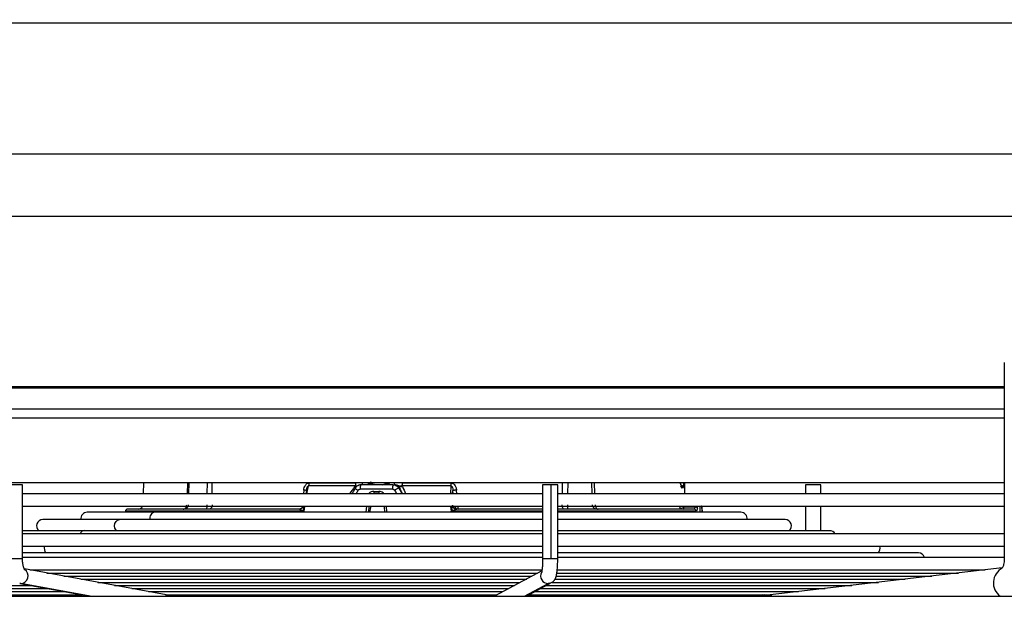
# Model space of a CAD drawing. Units: millimetres. Extents: x 5 to 414, y 3 to 291.
# Drawn here: x 115 to 126, y 123 to 129 of the extents above; entities that cross this region are included whole.
import ezdxf

# ---------------------------------------------------------------- set-up
doc = ezdxf.new("R2010")
doc.units = ezdxf.units.MM
doc.layers.add('GEOMETRY', color=7, linetype='Continuous')
doc.styles.add('SLDTEXTSTYLE0', font='TXT', dxfattribs={"width": 0.605})
doc.dimstyles.new('SLDDIMSTYLE5', dxfattribs={"dimtxt": 5.136637, "dimasz": 3.5, "dimexe": 0, "dimexo": 0.0625, "dimgap": 1.284159, "dimtad": 1, "dimdec": 0, "dimlfac": 20, "dimrnd": 1e-09, "dimzin": 12, "dimdsep": 46, "dimtxsty": 'SLDTEXTSTYLE0', "dimsah": 1, "dimcen": 0.09, "dimadec": 0, "dimazin": 3, "dimtol": 1, "dimtp": 2, "dimtm": 2, "dimtfac": 1, "dimtdec": 0, "dimtmove": 0, "dimatfit": 0, "dimfxl": 0, "dimfrac": 2, "dimtolj": 1, "dimarcsym": 0})

# ---------------------------------------------------------------- blocks, each defined once
blk = doc.blocks.new('_D_9')
at = {"layer": 'GEOMETRY'}
for p, q in [((255.826, 164.625), (255.826, 174.503)), ((65.161, 164.625), (256.826, 164.625)), ((255.826, 164.625), (255.826, 127.776)), ((64.963, 127.776), (256.826, 127.776)), ((255.826, 127.776), (255.826, 117.897))]:
    blk.add_line(p, q, dxfattribs=at)
for points in [[(255.826, 164.625), (256.617, 169.762), (255.036, 169.762)], [(255.826, 127.776), (255.036, 122.639), (256.617, 122.639)]]:
    blk.add_solid(points, dxfattribs=at)
at = {"layer": 'GEOMETRY', "char_height": 5.2917, "attachment_point": 1, "rotation": 90, "style": 'SLDTEXTSTYLE0'}
for s, insert in [('±2', (249.005, 149.189)), ('737', (249.005, 135.446))]:
    blk.add_mtext(s, dxfattribs=dict(at, insert=insert))

msp = doc.modelspace()

# ---------------------------------------------------------------- linework, layer by layer
at = {"color": 7, "linetype": 'Continuous', "lineweight": 25}
for p, q in [((100.726, 129.251), (138.226, 129.251)), ((108.101, 127.074), (130.851, 127.074)), ((126.123, 125.428), (126.123, 123.217)), ((110.559, 124.076), (126.123, 124.076)), ((116.429, 124.076), (116.426, 123.948)), ((116.941, 124.076), (116.937, 123.948)), ((118.295, 124.071), (118.816, 124.071)), ((119.344, 124.071), (119.89, 124.071)), ((122.527, 123.948), (122.524, 124.076)), ((115.067, 124.048), (114.949, 124.048)), ((115.067, 123.217), (115.067, 124.048)), ((118.264, 123.986), (118.256, 123.948)), ((118.264, 123.986), (118.269, 124.004)), ((118.817, 124.037), (118.289, 124.037)), ((119.236, 124.001), (118.87, 124.001)), ((118.879, 124.051), (118.877, 124.05)), ((119.239, 124.051), (118.879, 124.051)), ((119.023, 123.976), (119.081, 123.976)), ((119.239, 124.051), (119.249, 124.051)), ((119.269, 124.05), (119.269, 124.049)), ((119.314, 124.013), (119.304, 124.013)), ((119.892, 124.037), (119.339, 124.037)), ((119.911, 123.948), (119.913, 123.986)), ((120.924, 124.048), (120.924, 123.217)), ((121.02, 124.048), (120.924, 124.048)), ((121.094, 124.048), (121.02, 124.048)), ((121.02, 123.217), (121.02, 124.048)), ((121.094, 123.217), (121.094, 124.048)), ((122.506, 124.014), (122.491, 124.014)), ((123.886, 124.048), (123.886, 123.948)), ((123.938, 124.048), (123.886, 124.048)), ((124.056, 124.048), (123.938, 124.048)), ((124.056, 123.948), (124.056, 124.048)), ((120.924, 123.948), (115.067, 123.948)), ((119.06, 123.951), (119.045, 123.948)), ((126.123, 123.948), (121.094, 123.948)), ((115.067, 123.808), (120.922, 123.808)), ((116.557, 123.741), (115.796, 123.741)), ((116.226, 123.751), (116.226, 123.741)), ((118.184, 123.776), (116.251, 123.776)), ((120.924, 123.741), (116.557, 123.741)), ((118.24, 123.751), (118.242, 123.776)), ((118.969, 123.808), (118.963, 123.741)), ((118.989, 123.814), (118.976, 123.741)), ((119.148, 123.741), (119.143, 123.801)), ((119.89, 123.776), (119.893, 123.751)), ((119.959, 123.776), (119.951, 123.776)), ((123.156, 123.741), (121.087, 123.741)), ((121.094, 123.808), (126.123, 123.808)), ((121.433, 123.776), (121.429, 123.776)), ((122.515, 123.806), (122.514, 123.801)), ((122.514, 123.801), (122.639, 123.801)), ((122.64, 123.806), (122.515, 123.806)), ((122.64, 123.806), (122.639, 123.801)), ((122.667, 123.788), (122.667, 123.793)), ((122.698, 123.806), (122.671, 123.806)), ((122.716, 123.806), (122.698, 123.806)), ((122.716, 123.806), (122.716, 123.808)), ((122.718, 123.789), (122.718, 123.794)), ((122.718, 123.793), (122.718, 123.788)), ((122.718, 123.785), (122.718, 123.789)), ((122.726, 123.741), (122.726, 123.751)), ((123.886, 123.808), (123.886, 123.533)), ((124.056, 123.533), (124.056, 123.808)), ((116.16, 123.658), (115.296, 123.658)), ((120.924, 123.658), (116.16, 123.658)), ((123.656, 123.658), (121.094, 123.658)), ((115.763, 123.533), (115.067, 123.533)), ((120.924, 123.533), (115.763, 123.533)), ((124.156, 123.533), (121.094, 123.533)), ((120.924, 123.498), (115.067, 123.498)), ((126.123, 123.498), (121.094, 123.498)), ((115.067, 123.358), (120.924, 123.358)), ((121.094, 123.358), (126.123, 123.358)), ((120.924, 123.284), (115.067, 123.284)), ((120.924, 123.231), (115.067, 123.231)), ((125.156, 123.284), (121.094, 123.284)), ((126.123, 123.231), (121.094, 123.231)), ((116.766, 122.796), (115.09, 123.102)), ((115.149, 123.091), (120.911, 123.091)), ((120.916, 123.082), (120.381, 122.795)), ((121.089, 123.091), (125.906, 123.091)), ((126.098, 123.114), (123.424, 122.802)), ((115.34, 123.056), (120.868, 123.056)), ((115.531, 123.021), (120.803, 123.021)), ((115.723, 122.986), (120.746, 122.986)), ((121.065, 122.986), (125.006, 122.986)), ((121.077, 123.021), (125.306, 123.021)), ((121.085, 123.056), (125.606, 123.056)), ((112.86, 122.916), (115.166, 122.916)), ((113.253, 122.882), (115.351, 122.882)), ((115.036, 122.939), (115.824, 122.795)), ((115.914, 122.951), (120.665, 122.951)), ((116.105, 122.916), (120.607, 122.916)), ((116.297, 122.882), (120.542, 122.882)), ((120.741, 122.795), (121.026, 122.948)), ((120.902, 122.882), (124.105, 122.882)), ((120.967, 122.916), (124.405, 122.916)), ((121.031, 122.951), (124.705, 122.951)), ((110.115, 122.795), (131.276, 122.795)), ((113.646, 122.847), (115.542, 122.847)), ((114.04, 122.812), (115.734, 122.812)), ((115.274, 122.795), (115.326, 122.812)), ((115.75, 122.795), (115.773, 122.804)), ((116.488, 122.847), (120.477, 122.847)), ((116.679, 122.812), (120.412, 122.812)), ((116.766, 122.796), (116.77, 122.795)), ((118.689, 122.795), (118.689, 122.812)), ((118.693, 122.795), (118.693, 122.812)), ((120.772, 122.812), (123.505, 122.812)), ((120.837, 122.847), (123.805, 122.847)), ((122.514, 122.812), (122.554, 122.795)), ((123.424, 122.802), (123.407, 122.799)), ((123.443, 122.804), (123.426, 122.812))]:
    msp.add_line(p, q, dxfattribs=at)
at = {"color": 8, "linetype": 'Continuous', "lineweight": 25}
for p, q in [((110.559, 125.157), (126.123, 125.157)), ((110.559, 125.143), (126.123, 125.143)), ((110.559, 124.905), (126.123, 124.905)), ((110.559, 124.805), (126.123, 124.805)), ((116.926, 124.076), (116.921, 123.948)), ((117.148, 123.948), (117.149, 124.076)), ((117.205, 123.948), (117.205, 124.076)), ((118.99, 124.075), (119.178, 124.075)), ((121.144, 124.076), (121.143, 123.948)), ((121.207, 124.076), (121.206, 123.948)), ((121.481, 123.948), (121.477, 124.076)), ((121.513, 123.948), (121.508, 124.076)), ((118.235, 123.989), (118.231, 123.948)), ((118.27, 123.948), (118.289, 124.037)), ((118.808, 124.029), (118.817, 124.031)), ((119.304, 124.013), (119.342, 123.948)), ((119.892, 124.037), (119.888, 123.948)), ((119.916, 123.948), (119.913, 123.986)), ((119.958, 123.948), (119.954, 123.989)), ((118.242, 123.776), (118.245, 123.808)), ((118.94, 123.808), (118.934, 123.741)), ((119.171, 123.741), (119.165, 123.808)), ((119.887, 123.808), (119.89, 123.776)), ((122.654, 123.751), (121.094, 123.751)), ((122.671, 123.808), (122.671, 123.806)), ((122.698, 123.741), (122.698, 123.806)), ((122.718, 123.793), (122.718, 123.794)), ((122.718, 123.788), (122.718, 123.789)), ((122.726, 123.751), (122.722, 123.751)), ((115.067, 123.217), (114.949, 123.217)), ((121.02, 123.217), (120.924, 123.217)), ((121.094, 123.217), (121.02, 123.217)), ((115.049, 122.938), (115.036, 122.939)), ((115.831, 122.795), (115.049, 122.938)), ((120.72, 122.795), (120.986, 122.938)), ((118.556, 122.795), (118.556, 122.812)), ((119.644, 122.812), (119.644, 122.795)), ((120.953, 122.795), (120.953, 122.812)), ((122.262, 122.795), (122.262, 122.812)), ((123.407, 122.799), (123.396, 122.795)), ((123.418, 122.806), (123.404, 122.812)), ((123.438, 122.804), (123.418, 122.806))]:
    msp.add_line(p, q, dxfattribs=at)
at = {"color": 7, "linetype": 'Continuous', "lineweight": 25, "flags": 128}
for points in [[(118.815, 124.013), (118.809, 124.004), (118.804, 123.994), (118.799, 123.984), (118.793, 123.975), (118.788, 123.965), (118.782, 123.956), (118.778, 123.948)], [(119.268, 124.048), (119.259, 124.05), (119.249, 124.051)], [(119.084, 123.951), (119.077, 123.951), (119.07, 123.951), (119.063, 123.951), (119.055, 123.951), (119.048, 123.951), (119.041, 123.951), (119.034, 123.951), (119.026, 123.951)], [(118.228, 123.808), (118.226, 123.802), (118.225, 123.799)], [(120.924, 123.776), (120.887, 123.776), (120.664, 123.776), (120.434, 123.776), (120.199, 123.776), (119.96, 123.776)], [(122.629, 123.776), (122.569, 123.776), (122.491, 123.776), (122.396, 123.776), (122.285, 123.776), (122.157, 123.776), (122.014, 123.776), (121.857, 123.776), (121.686, 123.776), (121.502, 123.776), (121.307, 123.776), (121.102, 123.776), (121.094, 123.776)], [(122.718, 123.794), (122.718, 123.795), (122.718, 123.796)]]:
    msp.add_lwpolyline(points, dxfattribs=at)
at = {"color": 8, "linetype": 'Continuous', "lineweight": 25, "flags": 128}
for points in [[(118.825, 123.948), (118.826, 123.95), (118.832, 123.959), (118.837, 123.969), (118.843, 123.979), (118.848, 123.988)], [(119.258, 123.988), (119.263, 123.979), (119.269, 123.969), (119.275, 123.959), (119.28, 123.95), (119.281, 123.948)], [(118.24, 123.751), (118.021, 123.751), (117.81, 123.751), (117.608, 123.751), (117.416, 123.751), (117.235, 123.751), (117.067, 123.751), (116.912, 123.751), (116.772, 123.751), (116.646, 123.751), (116.535, 123.751), (116.441, 123.751), (116.363, 123.751), (116.303, 123.751), (116.259, 123.751), (116.234, 123.751), (116.226, 123.751)], [(120.924, 123.751), (120.849, 123.751), (120.619, 123.751), (120.382, 123.751), (120.139, 123.751), (119.893, 123.751)], [(122.72, 123.76), (122.722, 123.756), (122.722, 123.751)], [(116.125, 123.533), (116.121, 123.538), (116.109, 123.561), (116.105, 123.588), (116.109, 123.615), (116.121, 123.637), (116.139, 123.652), (116.16, 123.658)], [(121.026, 122.948), (121.019, 122.944), (120.986, 122.938)], [(123.418, 122.806), (123.369, 122.795), (123.368, 122.795)]]:
    msp.add_lwpolyline(points, dxfattribs=at)
at = {"color": 7, "linetype": 'Continuous', "lineweight": 25}
for centre, radius, start, end in [((118.195, 124.07), 0.1, 340.6475, 0.4433), ((120.164, 124.069), 0.274, 179.7698, 186.909), ((118.876, 124.059), 0.0764, 217.2644, 248.887), ((119.07, 123.97), 0.0478, 172.6353, 203.2465), ((119.135, 123.969), 0.054, 173.4581, 200.4026), ((119.407, 124.013), 0.172, 167.3913, 184.1422), ((119.521, 123.556), 0.506, 115.3909, 121.3497), ((115.796, 123.671), 0.07, 90, 190.6181), ((116.251, 123.751), 0.025, 90, 180), ((116.372, 123.826), 0.05, 270, 339.5127), ((116.882, 123.826), 0.05, 270.0001, 339.5127), ((118.166, 123.828), 0.0856, 307.0533, 322.8874), ((118.283, 124.198), 0.424, 263.4038, 264.4709), ((119.722, 125.625), 1.857, 275.2051, 275.4817), ((119.999, 123.865), 0.133, 221.7942, 232.3224), ((119.977, 123.825), 0.0496, 200.1982, 269.8273), ((122.473, 123.797), 0.0414, 329.2101, 5.3138), ((122.629, 123.751), 0.0247, 359.3601, 89.3449), ((122.642, 123.771), 0.0301, 35.5056, 95.4169), ((122.643, 123.776), 0.0301, 35.4629, 95.431), ((122.701, 123.751), 0.025, 0, 41.8293), ((123.156, 123.671), 0.07, 349.3819, 90), ((115.296, 123.588), 0.07, 90, 231.3444), ((123.656, 123.588), 0.07, 308.6556, 90), ((124.156, 123.463), 0.07, 30.0589, 90), ((124.656, 123.338), 0.07, 308.6556, 16.3679), ((125.156, 123.214), 0.07, 14.5314, 90)]:
    msp.add_arc(centre, radius, start, end, dxfattribs=at)
at = {"color": 8, "linetype": 'Continuous', "lineweight": 25}
for centre, radius, start, end in [((118.863, 124.074), 0.0361, 320.492, 3.2305), ((119.179, 124.073), 0.0792, 343.7965, 2.0927), ((118.964, 124.011), 0.095, 155.9892, 186.363), ((119.249, 123.976), 0.0744, 29.6922, 75.0826), ((122.468, 124.013), 0.0374, 1.3466, 72.3609), ((122.454, 124.013), 0.0377, 1.432, 42.6594), ((116.567, 123.674), 0.0671, 98.927, 194.3478), ((118.183, 123.822), 0.0471, 273.1928, 331.0004), ((118.15, 123.817), 0.0696, 331.959, 352.5043), ((119.959, 123.826), 0.0513, 200.3277, 266.4335), ((119.96, 123.825), 0.0496, 200.1508, 269.8747), ((120.017, 123.802), 0.0479, 172.7141, 213.4385), ((122.509, 123.825), 0.0491, 199.7288, 269.5036), ((122.515, 123.891), 0.0905, 246.5182, 269.8082), ((122.516, 123.905), 0.0998, 257.0967, 269.0673), ((115.767, 123.478), 0.0555, 93.6453, 158.3793), ((115.391, 123.338), 0.0801, 165.4542, 222.6144), ((115.044, 123.024), 0.0864, 273.0359, 57.6534), ((126.188, 122.945), 0.188, 117.7972, 233.2994), ((120.987, 123.023), 0.0854, 151.5258, 269.7972), ((123.433, 122.841), 0.038, 247.161, 266.236)]:
    msp.add_arc(centre, radius, start, end, dxfattribs=at)
for centre, major_axis, ratio, start_param, end_param in [((118.443, 123.488), (0.91, 1.323), 0.004616, 1.152639, 1.218434), ((119.604, 123.491), (-0.592, 1.319), 0.011319, 1.145494, 1.211456)]:
    msp.add_ellipse(centre, major_axis=major_axis, ratio=ratio, start_param=start_param, end_param=end_param, dxfattribs=at)
at = {"color": 7, "linetype": 'Continuous', "lineweight": 25}
for centre, major_axis, ratio, start_param, end_param in [((118.177, 123.75), (0.008, 0.0253), 0.359439, 6.13107, 6.396378), ((118.245, 123.752), (0.0592, -0.0232), 0.051448, 3.288912, 4.251854), ((118.249, 123.751), (0.0631, -0.0245), 0.052662, 4.213303, 4.591666), ((119.89, 123.751), (0.0671, 0.0248), 0.01537, 4.740543, 5.118432), ((119.968, 123.75), (-0.0125, 0.0242), 0.609345, 5.979404, 6.244896)]:
    msp.add_ellipse(centre, major_axis=major_axis, ratio=ratio, start_param=start_param, end_param=end_param, dxfattribs=at)
for points, knots in [([(118.235, 123.989), (118.236, 123.999), (118.239, 124.018), (118.249, 124.041), (118.262, 124.058), (118.278, 124.069), (118.29, 124.07), (118.295, 124.071)], [0, 0, 0, 0, 0.267064, 0.487474, 0.66552, 0.842812, 1, 1, 1, 1]), ([(118.816, 124.071), (118.817, 124.064), (118.819, 124.052), (118.818, 124.042), (118.817, 124.037)], [0, 0, 0, 0, 0.501497, 1, 1, 1, 1]), ([(119.044, 124.051), (119.036, 124.051), (119.022, 124.053), (119.007, 124.061), (118.997, 124.07), (118.992, 124.077), (118.99, 124.082), (118.989, 124.084)], [0, 0, 0, 0, 0.392114, 0.685289, 0.80778, 0.91139, 1, 1, 1, 1]), ([(119.178, 124.075), (119.178, 124.075), (119.174, 124.067), (119.159, 124.057), (119.144, 124.055), (119.135, 124.053)], [0, 0, 0, 0, 0.010709, 0.397875, 1, 1, 1, 1]), ([(119.344, 124.071), (119.343, 124.066), (119.342, 124.059), (119.341, 124.05), (119.34, 124.043), (119.339, 124.039), (119.339, 124.037)], [0, 0, 0, 0, 0.343658, 0.564215, 0.782978, 1, 1, 1, 1]), ([(119.89, 124.071), (119.895, 124.07), (119.906, 124.069), (119.921, 124.061), (119.936, 124.047), (119.949, 124.022), (119.953, 124.001), (119.954, 123.989)], [0, 0, 0, 0, 0.132757, 0.277426, 0.443382, 0.688245, 1, 1, 1, 1]), ([(122.479, 124.051), (122.479, 124.052), (122.479, 124.057), (122.477, 124.066), (122.477, 124.074), (122.477, 124.076)], [0, 0, 0, 0, 0.227015, 0.838433, 1, 1, 1, 1]), ([(118.264, 123.986), (118.265, 123.986), (118.265, 123.986), (118.263, 123.987), (118.263, 123.987)], [0, 0, 0, 0, 0.925761, 1, 1, 1, 1]), ([(118.814, 124.033), (118.813, 124.032), (118.811, 124.031), (118.809, 124.029), (118.808, 124.029)], [0, 0, 0, 0, 0.556137, 1, 1, 1, 1]), ([(118.855, 124.046), (118.85, 124.044), (118.839, 124.04), (118.825, 124.028), (118.818, 124.018), (118.814, 124.012)], [0, 0, 0, 0, 0.2934, 0.647082, 1, 1, 1, 1]), ([(118.817, 124.037), (118.817, 124.036), (118.817, 124.034), (118.815, 124.033), (118.814, 124.033)], [0, 0, 0, 0, 0.558297, 1, 1, 1, 1]), ([(118.815, 124.013), (118.819, 124.019), (118.827, 124.031), (118.849, 124.047), (118.868, 124.049), (118.879, 124.051)], [0, 0, 0, 0, 0.280588, 0.561222, 1, 1, 1, 1]), ([(118.848, 123.988), (118.85, 123.99), (118.852, 123.994), (118.86, 123.999), (118.866, 124), (118.87, 124.001)], [0, 0, 0, 0, 0.279264, 0.559745, 1, 1, 1, 1]), ([(118.877, 124.05), (118.871, 124.05), (118.863, 124.049), (118.856, 124.046), (118.855, 124.046)], [0, 0, 0, 0, 0.853347, 1, 1, 1, 1]), ([(119.236, 124.001), (119.238, 124), (119.243, 124), (119.251, 123.996), (119.255, 123.991), (119.258, 123.988)], [0, 0, 0, 0, 0.281788, 0.562896, 1, 1, 1, 1]), ([(119.239, 124.051), (119.247, 124.05), (119.261, 124.049), (119.285, 124.037), (119.297, 124.022), (119.304, 124.013)], [0, 0, 0, 0, 0.280643, 0.561287, 1, 1, 1, 1]), ([(119.255, 124.051), (119.254, 124.051), (119.251, 124.051), (119.25, 124.051), (119.249, 124.051)], [0, 0, 0, 0, 0.54856, 1, 1, 1, 1]), ([(119.314, 124.013), (119.313, 124.016), (119.313, 124.022), (119.316, 124.028), (119.323, 124.031), (119.33, 124.032), (119.338, 124.031), (119.344, 124.029), (119.347, 124.029)], [0, 0, 0, 0, 0.3090153, 0.5760398, 0.6878316, 0.7874967, 0.8874603, 1, 1, 1, 1]), ([(119.341, 124.033), (119.34, 124.034), (119.339, 124.035), (119.339, 124.036), (119.339, 124.037)], [0, 0, 0, 0, 0.5597, 1, 1, 1, 1]), ([(119.347, 124.029), (119.346, 124.03), (119.344, 124.031), (119.342, 124.032), (119.341, 124.033)], [0, 0, 0, 0, 0.5611404, 1, 1, 1, 1]), ([(119.892, 124.037), (119.893, 124.037), (119.895, 124.037), (119.897, 124.036), (119.899, 124.035), (119.902, 124.032), (119.905, 124.027), (119.912, 124.012), (119.912, 123.998), (119.913, 123.986)], [0, 0, 0, 0, 0.039971, 0.079109, 0.120977, 0.168529, 0.269548, 0.402907, 1, 1, 1, 1]), ([(116.933, 123.824), (116.932, 123.817), (116.93, 123.805), (116.919, 123.789), (116.907, 123.78), (116.9, 123.779), (116.899, 123.779)], [0, 0, 0, 0, 0.318514, 0.637027, 0.955541, 1, 1, 1, 1]), ([(118.224, 123.798), (118.222, 123.795), (118.218, 123.789), (118.208, 123.781), (118.196, 123.777), (118.188, 123.776), (118.184, 123.776)], [0, 0, 0, 0, 0.259185, 0.516454, 0.765211, 1, 1, 1, 1]), ([(118.24, 123.751), (118.239, 123.754), (118.238, 123.759), (118.236, 123.765), (118.235, 123.771), (118.234, 123.775), (118.234, 123.776)], [0, 0, 0, 0, 0.349585, 0.570431, 0.787213, 1, 1, 1, 1]), ([(119.899, 123.776), (119.899, 123.774), (119.897, 123.769), (119.896, 123.762), (119.894, 123.756), (119.893, 123.753), (119.893, 123.751)], [0, 0, 0, 0, 0.330547, 0.549585, 0.772721, 1, 1, 1, 1]), ([(119.908, 123.819), (119.908, 123.816), (119.907, 123.811), (119.904, 123.797), (119.901, 123.785), (119.899, 123.776)], [0, 0, 0, 0, 0.1925, 0.462235, 1, 1, 1, 1]), ([(119.956, 123.775), (119.954, 123.774), (119.949, 123.772), (119.936, 123.767), (119.925, 123.763), (119.917, 123.76)], [0, 0, 0, 0, 0.218481, 0.482611, 1, 1, 1, 1]), ([(122.639, 123.801), (122.639, 123.797), (122.638, 123.789), (122.634, 123.778), (122.631, 123.777), (122.629, 123.776)], [0, 0, 0, 0, 0.280658, 0.561172, 1, 1, 1, 1]), ([(122.667, 123.788), (122.666, 123.782), (122.664, 123.77), (122.66, 123.755), (122.656, 123.752), (122.654, 123.751)], [0, 0, 0, 0, 0.278111, 0.560286, 1, 1, 1, 1]), ([(122.667, 123.793), (122.668, 123.795), (122.668, 123.799), (122.67, 123.804), (122.671, 123.805), (122.671, 123.806)], [0, 0, 0, 0, 0.280014, 0.560567, 1, 1, 1, 1]), ([(122.718, 123.796), (122.718, 123.798), (122.717, 123.801), (122.716, 123.806), (122.715, 123.808), (122.715, 123.808)], [0, 0, 0, 0, 0.429393, 0.890931, 1, 1, 1, 1]), ([(122.716, 123.806), (122.717, 123.805), (122.717, 123.805), (122.718, 123.801), (122.718, 123.796), (122.718, 123.793)], [0, 0, 0, 0, 0.281198, 0.562048, 1, 1, 1, 1]), ([(122.722, 123.751), (122.722, 123.751), (122.721, 123.753), (122.72, 123.764), (122.719, 123.779), (122.718, 123.788)], [0, 0, 0, 0, 0.281248, 0.564152, 1, 1, 1, 1]), ([(115.09, 123.095), (115.09, 123.095), (115.09, 123.095), (115.084, 123.106), (115.077, 123.128), (115.07, 123.162), (115.067, 123.194), (115.067, 123.213), (115.067, 123.217)], [0, 0, 0, 0, 0.1079703, 0.2655719, 0.4537904, 0.6827506, 0.9313484, 1, 1, 1, 1]), ([(120.924, 123.217), (120.924, 123.208), (120.924, 123.182), (120.922, 123.14), (120.919, 123.099), (120.915, 123.074), (120.913, 123.063), (120.913, 123.063), (120.913, 123.063)], [0, 0, 0, 0, 0.125816, 0.366499, 0.603993, 0.800773, 0.948425, 1, 1, 1, 1]), ([(121.026, 122.948), (121.035, 122.954), (121.051, 122.965), (121.065, 122.987), (121.074, 123.007), (121.081, 123.034), (121.087, 123.071), (121.092, 123.122), (121.094, 123.172), (121.094, 123.205), (121.094, 123.217)], [0, 0, 0, 0, 0.103139, 0.176089, 0.26269, 0.381877, 0.559399, 0.722774, 0.893834, 1, 1, 1, 1]), ([(126.123, 123.217), (126.123, 123.205), (126.122, 123.181), (126.116, 123.152), (126.11, 123.131), (126.103, 123.114), (126.098, 123.108), (126.1, 123.109), (126.1, 123.109)], [0, 0, 0, 0, 0.204526, 0.391238, 0.561918, 0.718611, 0.997767, 1, 1, 1, 1])]:
    msp.add_open_spline(points, degree=3, knots=knots, dxfattribs=at)
at = {"color": 8, "linetype": 'Continuous', "lineweight": 25}
for points, knots in [([(119.018, 124.051), (119.006, 124.052), (118.984, 124.054), (118.96, 124.064), (118.95, 124.074), (118.948, 124.076)], [0, 0, 0, 0, 0.517016, 0.890202, 1, 1, 1, 1]), ([(119.018, 124.051), (119.011, 124.052), (119, 124.055), (118.989, 124.068), (118.986, 124.075), (118.986, 124.076)], [0, 0, 0, 0, 0.660274, 0.978045, 1, 1, 1, 1]), ([(119.126, 124.051), (119.141, 124.052), (119.166, 124.054), (119.194, 124.064), (119.205, 124.074), (119.208, 124.076)], [0, 0, 0, 0, 0.51709, 0.890302, 1, 1, 1, 1]), ([(122.476, 124.076), (122.477, 124.07), (122.478, 124.053), (122.482, 124.032), (122.487, 124.017), (122.49, 124.015), (122.491, 124.014)], [0, 0, 0, 0, 0.151694, 0.477611, 0.738466, 1, 1, 1, 1]), ([(122.506, 124.014), (122.507, 124.016), (122.51, 124.019), (122.512, 124.04), (122.513, 124.06), (122.512, 124.073), (122.512, 124.076)], [0, 0, 0, 0, 0.3316, 0.659072, 0.917311, 1, 1, 1, 1]), ([(118.263, 123.987), (118.262, 123.987), (118.259, 123.987), (118.249, 123.988), (118.24, 123.989), (118.235, 123.989)], [0, 0, 0, 0, 0.3150232, 0.6575116, 1, 1, 1, 1]), ([(118.269, 124.004), (118.27, 124.01), (118.271, 124.018), (118.276, 124.027), (118.279, 124.032), (118.282, 124.035), (118.285, 124.036), (118.287, 124.037), (118.289, 124.037), (118.289, 124.037)], [0, 0, 0, 0, 0.4094533, 0.604973, 0.752989, 0.8226893, 0.88406, 0.9414246, 1, 1, 1, 1]), ([(118.833, 124.034), (118.83, 124.034), (118.825, 124.033), (118.818, 124.033), (118.814, 124.033)], [0, 0, 0, 0, 0.508606, 1, 1, 1, 1]), ([(119.023, 123.976), (119.013, 123.974), (118.992, 123.971), (118.972, 123.959), (118.966, 123.949), (118.966, 123.948)], [0, 0, 0, 0, 0.472837, 0.945062, 1, 1, 1, 1]), ([(119.137, 123.948), (119.134, 123.952), (119.126, 123.963), (119.106, 123.973), (119.089, 123.975), (119.081, 123.976)], [0, 0, 0, 0, 0.242928, 0.622044, 1, 1, 1, 1]), ([(119.341, 124.033), (119.337, 124.033), (119.33, 124.033), (119.318, 124.034), (119.304, 124.038), (119.287, 124.046), (119.274, 124.048), (119.269, 124.048)], [0, 0, 0, 0, 0.129649, 0.271003, 0.531475, 0.780751, 1, 1, 1, 1]), ([(119.314, 124.013), (119.32, 123.999), (119.33, 123.977), (119.34, 123.955), (119.343, 123.948)], [0, 0, 0, 0, 0.660556, 1, 1, 1, 1]), ([(118.234, 123.776), (118.233, 123.785), (118.23, 123.796), (118.23, 123.806), (118.23, 123.809)], [0, 0, 0, 0, 0.735371, 1, 1, 1, 1])]:
    msp.add_open_spline(points, degree=3, knots=knots, dxfattribs=at)
at = {"color": 7, "linetype": 'Continuous', "lineweight": 25}
for points in [[(119.954, 123.989), (119.949, 123.989), (119.939, 123.988), (119.926, 123.987), (119.916, 123.986), (119.914, 123.986), (119.913, 123.986)], [(116.875, 123.776), (116.881, 123.776), (116.892, 123.778), (116.905, 123.789), (116.915, 123.805), (116.916, 123.818), (116.917, 123.824)], [(117.139, 123.776), (117.14, 123.776), (117.142, 123.778), (117.145, 123.789), (117.147, 123.805), (117.148, 123.818), (117.148, 123.824)], [(117.204, 123.824), (117.203, 123.818), (117.202, 123.805), (117.194, 123.789), (117.181, 123.778), (117.172, 123.776), (117.167, 123.776)], [(121.17, 123.776), (121.167, 123.776), (121.16, 123.778), (121.151, 123.789), (121.144, 123.805), (121.143, 123.818), (121.143, 123.824)], [(121.205, 123.824), (121.205, 123.818), (121.205, 123.805), (121.204, 123.789), (121.203, 123.778), (121.202, 123.776), (121.201, 123.776)], [(121.534, 123.776), (121.528, 123.776), (121.516, 123.778), (121.5, 123.789), (121.488, 123.805), (121.486, 123.818), (121.485, 123.824)], [(121.517, 123.824), (121.517, 123.818), (121.519, 123.805), (121.526, 123.789), (121.537, 123.778), (121.546, 123.776), (121.55, 123.776)]]:
    msp.add_open_spline(points, degree=3, dxfattribs=at)

# ---------------------------------------------------------------- dimensions: what is measured, and where the dimension line sits
at = {"layer": 'GEOMETRY'}
dim = msp.add_linear_dim(base=(255.826, 127.776), p1=(64.161, 164.625), p2=(63.963, 127.776), angle=90, dimstyle='SLDDIMSTYLE5', dxfattribs=at)
dim.commit()
dim.dimension.update_dxf_attribs({"geometry": '_D_9', "text_midpoint": (255.826, 146.2), "dimtype": 160})

doc.saveas('drawing.dxf')
